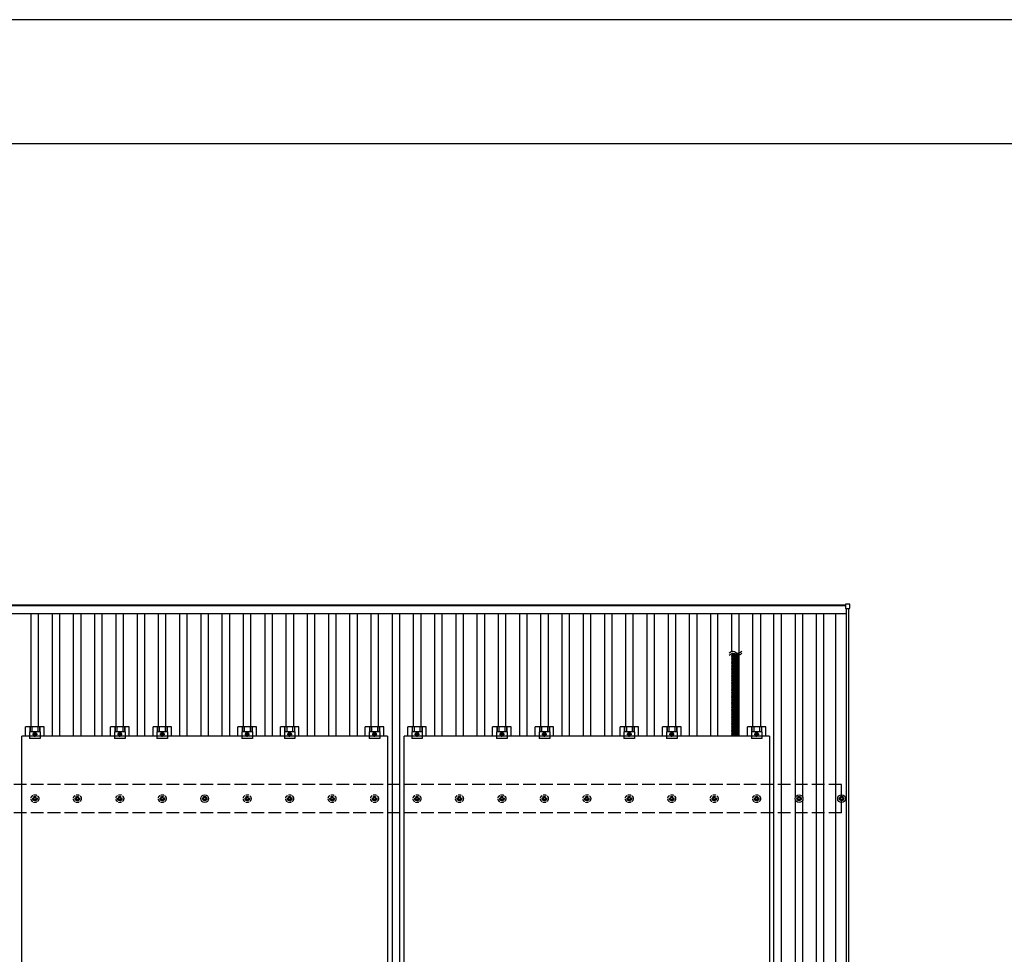
# Model space of a CAD drawing. Units: millimetres. Extents: x 0 to 25230, y 0 to 17820.
# Drawn here: x 4072 to 8710, y 13417 to 17820 of the extents above; entities that cross this region are included whole.
import ezdxf

# ---------------------------------------------------------------- set-up
doc = ezdxf.new("R2010")
doc.units = ezdxf.units.MM
doc.linetypes.add('YCENTER_1', pattern=[13, 10, -1, 1, -1])
doc.linetypes.add('YHIDDEN_1', pattern=[4, 3, -1])
for name, color, linetype, lineweight in [('YKK_13', 4, 'Continuous', 30), ('YKK_A1', 4, 'Continuous', 30), ('YKK_ZWAK', 7, 'Continuous', 30)]:
    doc.layers.add(name, color=color, linetype=linetype, lineweight=lineweight)

msp = doc.modelspace()

# ---------------------------------------------------------------- linework, layer by layer
at = {"layer": 'YKK_13'}
for p, q in [((7961.6, 15065.6), (7961.6, 15047.6)), ((7980.6, 15066.6), (7962.6, 15066.6)), ((7962.6, 15046.6), (7980.6, 15046.6)), ((7981.6, 15047.6), (7981.6, 15065.6)), ((7460.9, 14830.2), (7425.8, 14830.2)), ((7460.9, 14824.7), (7425.8, 14824.7)), ((7460.9, 14819.2), (7425.8, 14819.2)), ((7460.9, 14813.7), (7425.8, 14813.7)), ((7460.9, 14808.2), (7425.8, 14808.2)), ((7460.9, 14802.6), (7425.8, 14802.6)), ((7460.9, 14797.1), (7425.8, 14797.1)), ((7460.9, 14791.6), (7425.8, 14791.6)), ((7460.9, 14786.1), (7425.8, 14786.1)), ((7460.9, 14780.6), (7425.8, 14780.6)), ((7460.9, 14775.1), (7425.8, 14775.1)), ((7460.9, 14769.5), (7425.8, 14769.5)), ((7460.9, 14764), (7425.8, 14764)), ((7460.9, 14758.5), (7425.8, 14758.5)), ((7460.9, 14753), (7425.8, 14753)), ((7460.9, 14747.5), (7425.8, 14747.5)), ((7460.9, 14742), (7425.8, 14742)), ((7460.9, 14736.4), (7425.8, 14736.4)), ((7460.9, 14730.9), (7425.8, 14730.9)), ((7460.9, 14730.9), (7425.8, 14730.9)), ((7460.9, 14725.4), (7425.8, 14725.4)), ((7460.9, 14719.9), (7425.8, 14719.9)), ((7460.9, 14714.4), (7425.8, 14714.4)), ((7460.9, 14708.9), (7425.8, 14708.9)), ((7460.9, 14675.6), (7425.7, 14675.6)), ((7460.9, 14670.1), (7425.7, 14670.1)), ((7460.9, 14664.6), (7425.7, 14664.6)), ((7460.9, 14659.1), (7425.7, 14659.1)), ((7460.9, 14703.3), (7425.8, 14703.3)), ((7460.9, 14697.8), (7425.8, 14697.8)), ((7460.9, 14692.3), (7425.8, 14692.3)), ((7460.9, 14686.8), (7425.8, 14686.8)), ((7460.9, 14681.3), (7425.8, 14681.3)), ((7460.9, 14653.6), (7425.7, 14653.6)), ((7460.9, 14648), (7425.7, 14648)), ((7460.9, 14642.5), (7425.7, 14642.5)), ((7460.9, 14637), (7425.8, 14637)), ((7460.9, 14631.5), (7425.8, 14631.5)), ((7460.9, 14626), (7425.8, 14626)), ((7460.9, 14620.4), (7425.8, 14620.4)), ((7460.9, 14614.9), (7425.8, 14614.9)), ((7460.9, 14609.4), (7425.8, 14609.4)), ((7460.9, 14603.9), (7425.8, 14603.9)), ((7460.9, 14598.4), (7425.8, 14598.4)), ((7460.9, 14598.4), (7425.8, 14598.4)), ((7460.9, 14592.9), (7425.8, 14592.9)), ((7460.9, 14587.3), (7425.8, 14587.3)), ((7460.9, 14581.8), (7425.8, 14581.8)), ((7460.9, 14576.3), (7425.8, 14576.3)), ((7460.9, 14570.8), (7425.8, 14570.8)), ((7460.9, 14565.3), (7425.8, 14565.3)), ((7460.9, 14543.1), (7425.7, 14543.1)), ((7460.9, 14537.6), (7425.7, 14537.6)), ((7460.9, 14532), (7425.7, 14532)), ((7460.9, 14526.5), (7425.7, 14526.5)), ((7460.9, 14521), (7425.7, 14521)), ((7460.9, 14559.8), (7425.8, 14559.8)), ((7460.9, 14554.2), (7425.8, 14554.2)), ((7460.9, 14548.7), (7425.8, 14548.7)), ((4099.7, 14445.2), (4099.7, 14488.7)), ((4187, 14488.7), (4099.7, 14488.7)), ((4119.8, 14488.7), (4119.8, 14464.5)), ((4121.2, 14488.7), (4121.2, 14464.5)), ((4129.4, 14488.7), (4129.4, 14464.5)), ((4157.3, 14488.7), (4157.3, 14464.5)), ((4165.5, 14488.7), (4165.5, 14464.5)), ((4166.9, 14488.7), (4166.9, 14464.5)), ((4187, 14445.2), (4187, 14488.7)), ((4499.7, 14445.2), (4499.7, 14488.7)), ((4587, 14488.7), (4499.7, 14488.7)), ((4519.8, 14488.7), (4519.8, 14464.5)), ((4521.2, 14488.7), (4521.2, 14464.5)), ((4529.4, 14488.7), (4529.4, 14464.5)), ((4557.3, 14488.7), (4557.3, 14464.5)), ((4565.5, 14488.7), (4565.5, 14464.5)), ((4566.9, 14488.7), (4566.9, 14464.5)), ((4587, 14445.2), (4587, 14488.7)), ((4699.7, 14445.2), (4699.7, 14488.7)), ((4787, 14488.7), (4699.7, 14488.7)), ((4719.8, 14488.7), (4719.8, 14464.5)), ((4721.2, 14488.7), (4721.2, 14464.5)), ((4729.4, 14488.7), (4729.4, 14464.5)), ((4757.3, 14488.7), (4757.3, 14464.5)), ((4765.5, 14488.7), (4765.5, 14464.5)), ((4766.9, 14488.7), (4766.9, 14464.5)), ((4787, 14445.2), (4787, 14488.7)), ((5099.7, 14445.2), (5099.7, 14488.7)), ((5187, 14488.7), (5099.7, 14488.7)), ((5119.8, 14488.7), (5119.8, 14464.5)), ((5121.2, 14488.7), (5121.2, 14464.5)), ((5129.4, 14488.7), (5129.4, 14464.5)), ((5157.3, 14488.7), (5157.3, 14464.5)), ((5165.5, 14488.7), (5165.5, 14464.5)), ((5166.9, 14488.7), (5166.9, 14464.5)), ((5187, 14445.2), (5187, 14488.7)), ((5299.7, 14445.2), (5299.7, 14488.7)), ((5387, 14488.7), (5299.7, 14488.7)), ((5319.8, 14488.7), (5319.8, 14464.5)), ((5321.2, 14488.7), (5321.2, 14464.5)), ((5329.4, 14488.7), (5329.4, 14464.5)), ((5357.3, 14488.7), (5357.3, 14464.5)), ((5365.5, 14488.7), (5365.5, 14464.5)), ((5366.9, 14488.7), (5366.9, 14464.5)), ((5387, 14445.2), (5387, 14488.7)), ((5699.7, 14445.2), (5699.7, 14488.7)), ((5787, 14488.7), (5699.7, 14488.7)), ((5719.8, 14488.7), (5719.8, 14464.5)), ((5721.2, 14488.7), (5721.2, 14464.5)), ((5729.4, 14488.7), (5729.4, 14464.5)), ((5757.3, 14488.7), (5757.3, 14464.5)), ((5765.5, 14488.7), (5765.5, 14464.5)), ((5766.9, 14488.7), (5766.9, 14464.5)), ((5787, 14445.2), (5787, 14488.7)), ((5899.7, 14445.2), (5899.7, 14488.7)), ((5987, 14488.7), (5899.7, 14488.7)), ((5919.8, 14488.7), (5919.8, 14464.5)), ((5921.2, 14488.7), (5921.2, 14464.5)), ((5929.4, 14488.7), (5929.4, 14464.5)), ((5957.3, 14488.7), (5957.3, 14464.5)), ((5965.5, 14488.7), (5965.5, 14464.5)), ((5966.9, 14488.7), (5966.9, 14464.5)), ((5987, 14445.2), (5987, 14488.7)), ((6299.7, 14445.2), (6299.7, 14488.7)), ((6387, 14488.7), (6299.7, 14488.7)), ((6319.8, 14488.7), (6319.8, 14464.5)), ((6321.2, 14488.7), (6321.2, 14464.5)), ((6329.4, 14488.7), (6329.4, 14464.5)), ((6357.3, 14488.7), (6357.3, 14464.5)), ((6365.5, 14488.7), (6365.5, 14464.5)), ((6366.9, 14488.7), (6366.9, 14464.5)), ((6387, 14445.2), (6387, 14488.7)), ((6499.7, 14445.2), (6499.7, 14488.7)), ((6587, 14488.7), (6499.7, 14488.7)), ((6519.8, 14488.7), (6519.8, 14464.5)), ((6521.2, 14488.7), (6521.2, 14464.5)), ((6529.4, 14488.7), (6529.4, 14464.5)), ((6557.3, 14488.7), (6557.3, 14464.5)), ((6565.5, 14488.7), (6565.5, 14464.5)), ((6566.9, 14488.7), (6566.9, 14464.5)), ((6587, 14445.2), (6587, 14488.7)), ((6899.7, 14445.2), (6899.7, 14488.7)), ((6987, 14488.7), (6899.7, 14488.7)), ((6919.8, 14488.7), (6919.8, 14464.5)), ((6921.2, 14488.7), (6921.2, 14464.5)), ((6929.4, 14488.7), (6929.4, 14464.5)), ((6957.3, 14488.7), (6957.3, 14464.5)), ((6965.5, 14488.7), (6965.5, 14464.5)), ((6966.9, 14488.7), (6966.9, 14464.5)), ((6987, 14445.2), (6987, 14488.7)), ((7099.7, 14445.2), (7099.7, 14488.7)), ((7187, 14488.7), (7099.7, 14488.7)), ((7119.8, 14488.7), (7119.8, 14464.5)), ((7121.2, 14488.7), (7121.2, 14464.5)), ((7129.4, 14488.7), (7129.4, 14464.5)), ((7157.3, 14488.7), (7157.3, 14464.5)), ((7165.5, 14488.7), (7165.5, 14464.5)), ((7166.9, 14488.7), (7166.9, 14464.5)), ((7187, 14445.2), (7187, 14488.7)), ((7460.9, 14515.5), (7425.7, 14515.5)), ((7460.9, 14510), (7425.7, 14510)), ((7460.9, 14504.5), (7425.7, 14504.5)), ((7460.9, 14498.9), (7425.7, 14498.9)), ((7460.9, 14493.4), (7425.7, 14493.4)), ((7460.9, 14487.9), (7425.7, 14487.9)), ((7460.9, 14482.4), (7425.7, 14482.4)), ((7460.9, 14476.9), (7425.7, 14476.9)), ((7499.7, 14445.2), (7499.7, 14488.7)), ((7587, 14488.7), (7499.7, 14488.7)), ((7519.8, 14488.7), (7519.8, 14464.5)), ((7521.2, 14488.7), (7521.2, 14464.5)), ((7529.4, 14488.7), (7529.4, 14464.5)), ((7557.3, 14488.7), (7557.3, 14464.5)), ((7565.5, 14488.7), (7565.5, 14464.5)), ((7566.9, 14488.7), (7566.9, 14464.5)), ((7587, 14445.2), (7587, 14488.7)), ((4082.3, 13311.2), (4082.3, 14445.2)), ((5804.3, 14445.2), (4082.3, 14445.2)), ((4118.3, 14464.5), (4118.3, 14433.2)), ((4168.3, 14464.5), (4118.3, 14464.5)), ((4168.3, 14433.2), (4118.3, 14433.2)), ((4143.3, 14461.2), (4136.8, 14457.4)), ((4136.8, 14457.4), (4136.8, 14449.9)), ((4136.8, 14449.9), (4143.3, 14446.2)), ((4149.8, 14457.4), (4143.3, 14461.2)), ((4143.3, 14446.2), (4149.8, 14449.9)), ((4149.8, 14449.9), (4149.8, 14457.4)), ((4168.3, 14464.5), (4168.3, 14433.2)), ((4518.3, 14464.5), (4518.3, 14433.2)), ((4568.3, 14464.5), (4518.3, 14464.5)), ((4568.3, 14433.2), (4518.3, 14433.2)), ((4543.3, 14461.2), (4536.8, 14457.4)), ((4536.8, 14457.4), (4536.8, 14449.9)), ((4536.8, 14449.9), (4543.3, 14446.2)), ((4549.8, 14457.4), (4543.3, 14461.2)), ((4543.3, 14446.2), (4549.8, 14449.9)), ((4549.8, 14449.9), (4549.8, 14457.4)), ((4568.3, 14464.5), (4568.3, 14433.2)), ((4718.3, 14464.5), (4718.3, 14433.2)), ((4768.3, 14464.5), (4718.3, 14464.5)), ((4768.3, 14433.2), (4718.3, 14433.2)), ((4743.3, 14461.2), (4736.8, 14457.4)), ((4736.8, 14457.4), (4736.8, 14449.9)), ((4736.8, 14449.9), (4743.3, 14446.2)), ((4749.8, 14457.4), (4743.3, 14461.2)), ((4743.3, 14446.2), (4749.8, 14449.9)), ((4749.8, 14449.9), (4749.8, 14457.4)), ((4768.3, 14464.5), (4768.3, 14433.2)), ((5118.3, 14464.5), (5118.3, 14433.2)), ((5168.3, 14464.5), (5118.3, 14464.5)), ((5168.3, 14433.2), (5118.3, 14433.2)), ((5143.3, 14461.2), (5136.8, 14457.4)), ((5136.8, 14457.4), (5136.8, 14449.9)), ((5136.8, 14449.9), (5143.3, 14446.2)), ((5149.8, 14457.4), (5143.3, 14461.2)), ((5143.3, 14446.2), (5149.8, 14449.9)), ((5149.8, 14449.9), (5149.8, 14457.4)), ((5168.3, 14464.5), (5168.3, 14433.2)), ((5318.3, 14464.5), (5318.3, 14433.2)), ((5368.3, 14464.5), (5318.3, 14464.5)), ((5368.3, 14433.2), (5318.3, 14433.2)), ((5343.3, 14461.2), (5336.8, 14457.4)), ((5336.8, 14457.4), (5336.8, 14449.9)), ((5336.8, 14449.9), (5343.3, 14446.2)), ((5349.8, 14457.4), (5343.3, 14461.2)), ((5343.3, 14446.2), (5349.8, 14449.9)), ((5349.8, 14449.9), (5349.8, 14457.4)), ((5368.3, 14464.5), (5368.3, 14433.2)), ((5718.3, 14464.5), (5718.3, 14433.2)), ((5768.3, 14464.5), (5718.3, 14464.5)), ((5768.3, 14433.2), (5718.3, 14433.2)), ((5743.3, 14461.2), (5736.8, 14457.4)), ((5736.8, 14457.4), (5736.8, 14449.9)), ((5736.8, 14449.9), (5743.3, 14446.2)), ((5749.8, 14457.4), (5743.3, 14461.2)), ((5743.3, 14446.2), (5749.8, 14449.9)), ((5749.8, 14449.9), (5749.8, 14457.4)), ((5768.3, 14464.5), (5768.3, 14433.2)), ((5804.3, 14445.2), (5804.3, 13311.2)), ((5882.3, 13311.2), (5882.3, 14445.2)), ((7604.3, 14445.2), (5882.3, 14445.2)), ((5918.3, 14464.5), (5918.3, 14433.2)), ((5968.3, 14464.5), (5918.3, 14464.5)), ((5968.3, 14433.2), (5918.3, 14433.2)), ((5943.3, 14461.2), (5936.8, 14457.4)), ((5936.8, 14457.4), (5936.8, 14449.9)), ((5936.8, 14449.9), (5943.3, 14446.2)), ((5949.8, 14457.4), (5943.3, 14461.2)), ((5943.3, 14446.2), (5949.8, 14449.9)), ((5949.8, 14449.9), (5949.8, 14457.4)), ((5968.3, 14464.5), (5968.3, 14433.2)), ((6318.3, 14464.5), (6318.3, 14433.2)), ((6368.3, 14464.5), (6318.3, 14464.5)), ((6368.3, 14433.2), (6318.3, 14433.2)), ((6343.3, 14461.2), (6336.8, 14457.4)), ((6336.8, 14457.4), (6336.8, 14449.9)), ((6336.8, 14449.9), (6343.3, 14446.2)), ((6349.8, 14457.4), (6343.3, 14461.2)), ((6343.3, 14446.2), (6349.8, 14449.9)), ((6349.8, 14449.9), (6349.8, 14457.4)), ((6368.3, 14464.5), (6368.3, 14433.2)), ((6518.3, 14464.5), (6518.3, 14433.2)), ((6568.3, 14464.5), (6518.3, 14464.5)), ((6568.3, 14433.2), (6518.3, 14433.2)), ((6543.3, 14461.2), (6536.8, 14457.4)), ((6536.8, 14457.4), (6536.8, 14449.9)), ((6536.8, 14449.9), (6543.3, 14446.2)), ((6549.8, 14457.4), (6543.3, 14461.2)), ((6543.3, 14446.2), (6549.8, 14449.9)), ((6549.8, 14449.9), (6549.8, 14457.4)), ((6568.3, 14464.5), (6568.3, 14433.2)), ((6918.3, 14464.5), (6918.3, 14433.2)), ((6968.3, 14464.5), (6918.3, 14464.5)), ((6968.3, 14433.2), (6918.3, 14433.2)), ((6943.3, 14461.2), (6936.8, 14457.4)), ((6936.8, 14457.4), (6936.8, 14449.9)), ((6936.8, 14449.9), (6943.3, 14446.2)), ((6949.8, 14457.4), (6943.3, 14461.2)), ((6943.3, 14446.2), (6949.8, 14449.9)), ((6949.8, 14449.9), (6949.8, 14457.4)), ((6968.3, 14464.5), (6968.3, 14433.2)), ((7118.3, 14464.5), (7118.3, 14433.2)), ((7168.3, 14464.5), (7118.3, 14464.5)), ((7168.3, 14433.2), (7118.3, 14433.2)), ((7143.3, 14461.2), (7136.8, 14457.4)), ((7136.8, 14457.4), (7136.8, 14449.9)), ((7136.8, 14449.9), (7143.3, 14446.2)), ((7149.8, 14457.4), (7143.3, 14461.2)), ((7143.3, 14446.2), (7149.8, 14449.9)), ((7149.8, 14449.9), (7149.8, 14457.4)), ((7168.3, 14464.5), (7168.3, 14433.2)), ((7460.9, 14471.3), (7425.7, 14471.3)), ((7460.9, 14465.8), (7425.7, 14465.8)), ((7460.9, 14460.3), (7425.7, 14460.3)), ((7460.9, 14454.8), (7425.7, 14454.8)), ((7460.9, 14449.3), (7425.7, 14449.3)), ((7518.3, 14464.5), (7518.3, 14433.2)), ((7568.3, 14464.5), (7518.3, 14464.5)), ((7568.3, 14433.2), (7518.3, 14433.2)), ((7543.3, 14461.2), (7536.8, 14457.4)), ((7536.8, 14457.4), (7536.8, 14449.9)), ((7536.8, 14449.9), (7543.3, 14446.2)), ((7549.8, 14457.4), (7543.3, 14461.2)), ((7543.3, 14446.2), (7549.8, 14449.9)), ((7549.8, 14449.9), (7549.8, 14457.4)), ((7568.3, 14464.5), (7568.3, 14433.2)), ((7604.3, 14445.2), (7604.3, 13311.2)), ((4933.4, 14151.9), (4937.8, 14151.9)), ((4933.4, 14148.4), (4937.8, 14148.4)), ((4941.6, 14160.2), (4941.6, 14155.7)), ((4945.1, 14160.2), (4945.1, 14155.7)), ((4948.9, 14151.9), (4953.3, 14151.9)), ((4948.9, 14148.4), (4953.3, 14148.4)), ((7733.4, 14151.9), (7737.8, 14151.9)), ((7733.4, 14148.4), (7737.8, 14148.4)), ((7741.6, 14160.2), (7741.6, 14155.7)), ((7745.1, 14160.2), (7745.1, 14155.7)), ((7748.9, 14151.9), (7753.3, 14151.9)), ((7748.9, 14148.4), (7753.3, 14148.4)), ((7933.4, 14151.9), (7937.8, 14151.9)), ((7933.4, 14148.4), (7937.8, 14148.4)), ((7941.6, 14160.2), (7941.6, 14155.7)), ((7945.1, 14160.2), (7945.1, 14155.7)), ((7948.9, 14151.9), (7953.3, 14151.9)), ((7948.9, 14148.4), (7953.3, 14148.4)), ((4941.6, 14144.6), (4941.6, 14140.2)), ((4945.1, 14144.6), (4945.1, 14140.2)), ((7741.6, 14144.6), (7741.6, 14140.2)), ((7745.1, 14144.6), (7745.1, 14140.2)), ((7941.6, 14144.6), (7941.6, 14140.2)), ((7945.1, 14144.6), (7945.1, 14140.2))]:
    msp.add_line(p, q, dxfattribs=at)
at = {"layer": 'YKK_13', "linetype": 'YHIDDEN_1'}
for p, q in [((7429.3, 14730.9), (7429.3, 14830.2)), ((7457.3, 14730.9), (7457.3, 14830.2)), ((7429.3, 14445.2), (7429.3, 14730.9)), ((7457.3, 14445.2), (7457.3, 14730.9))]:
    msp.add_line(p, q, dxfattribs=at)
at = {"layer": 'YKK_13', "linetype": 'YCENTER_1'}
for p, q in [((4131.8, 14453.7), (4154.8, 14453.7)), ((4143.3, 14441.2), (4143.3, 14466.2)), ((4531.8, 14453.7), (4554.8, 14453.7)), ((4543.3, 14441.2), (4543.3, 14466.2)), ((4731.8, 14453.7), (4754.8, 14453.7)), ((4743.3, 14441.2), (4743.3, 14466.2)), ((5131.8, 14453.7), (5154.8, 14453.7)), ((5143.3, 14441.2), (5143.3, 14466.2)), ((5331.8, 14453.7), (5354.8, 14453.7)), ((5343.3, 14441.2), (5343.3, 14466.2)), ((5731.8, 14453.7), (5754.8, 14453.7)), ((5743.3, 14441.2), (5743.3, 14466.2)), ((5931.8, 14453.7), (5954.8, 14453.7)), ((5943.3, 14441.2), (5943.3, 14466.2)), ((6331.8, 14453.7), (6354.8, 14453.7)), ((6343.3, 14441.2), (6343.3, 14466.2)), ((6531.8, 14453.7), (6554.8, 14453.7)), ((6543.3, 14441.2), (6543.3, 14466.2)), ((6931.8, 14453.7), (6954.8, 14453.7)), ((6943.3, 14441.2), (6943.3, 14466.2)), ((7131.8, 14453.7), (7154.8, 14453.7)), ((7143.3, 14441.2), (7143.3, 14466.2)), ((7531.8, 14453.7), (7554.8, 14453.7)), ((7543.3, 14441.2), (7543.3, 14466.2))]:
    msp.add_line(p, q, dxfattribs=at)
at = {"layer": 'YKK_13', "linetype": 'YHIDDEN_1', "ltscale": 5}
for p, q in [((4133.4, 14151.9), (4137.8, 14151.9)), ((4133.4, 14148.4), (4137.8, 14148.4)), ((4141.6, 14160.2), (4141.6, 14155.7)), ((4145.1, 14160.2), (4145.1, 14155.7)), ((4148.9, 14151.9), (4153.3, 14151.9)), ((4148.9, 14148.4), (4153.3, 14148.4)), ((4333.4, 14151.9), (4337.8, 14151.9)), ((4333.4, 14148.4), (4337.8, 14148.4)), ((4341.6, 14160.2), (4341.6, 14155.7)), ((4345.1, 14160.2), (4345.1, 14155.7)), ((4348.9, 14151.9), (4353.3, 14151.9)), ((4348.9, 14148.4), (4353.3, 14148.4)), ((4533.4, 14151.9), (4537.8, 14151.9)), ((4533.4, 14148.4), (4537.8, 14148.4)), ((4541.6, 14160.2), (4541.6, 14155.7)), ((4545.1, 14160.2), (4545.1, 14155.7)), ((4548.9, 14151.9), (4553.3, 14151.9)), ((4548.9, 14148.4), (4553.3, 14148.4)), ((4733.4, 14151.9), (4737.8, 14151.9)), ((4733.4, 14148.4), (4737.8, 14148.4)), ((4741.6, 14160.2), (4741.6, 14155.7)), ((4745.1, 14160.2), (4745.1, 14155.7)), ((4748.9, 14151.9), (4753.3, 14151.9)), ((4748.9, 14148.4), (4753.3, 14148.4)), ((5133.4, 14151.9), (5137.8, 14151.9)), ((5133.4, 14148.4), (5137.8, 14148.4)), ((5141.6, 14160.2), (5141.6, 14155.7)), ((5145.1, 14160.2), (5145.1, 14155.7)), ((5148.9, 14151.9), (5153.3, 14151.9)), ((5148.9, 14148.4), (5153.3, 14148.4)), ((5333.4, 14151.9), (5337.8, 14151.9)), ((5333.4, 14148.4), (5337.8, 14148.4)), ((5341.6, 14160.2), (5341.6, 14155.7)), ((5345.1, 14160.2), (5345.1, 14155.7)), ((5348.9, 14151.9), (5353.3, 14151.9)), ((5348.9, 14148.4), (5353.3, 14148.4)), ((5533.4, 14151.9), (5537.8, 14151.9)), ((5533.4, 14148.4), (5537.8, 14148.4)), ((5541.6, 14160.2), (5541.6, 14155.7)), ((5545.1, 14160.2), (5545.1, 14155.7)), ((5548.9, 14151.9), (5553.3, 14151.9)), ((5548.9, 14148.4), (5553.3, 14148.4)), ((5733.4, 14151.9), (5737.8, 14151.9)), ((5733.4, 14148.4), (5737.8, 14148.4)), ((5741.6, 14160.2), (5741.6, 14155.7)), ((5745.1, 14160.2), (5745.1, 14155.7)), ((5748.9, 14151.9), (5753.3, 14151.9)), ((5748.9, 14148.4), (5753.3, 14148.4)), ((5933.4, 14151.9), (5937.8, 14151.9)), ((5933.4, 14148.4), (5937.8, 14148.4)), ((5941.6, 14160.2), (5941.6, 14155.7)), ((5945.1, 14160.2), (5945.1, 14155.7)), ((5948.9, 14151.9), (5953.3, 14151.9)), ((5948.9, 14148.4), (5953.3, 14148.4)), ((6133.4, 14151.9), (6137.8, 14151.9)), ((6133.4, 14148.4), (6137.8, 14148.4)), ((6141.6, 14160.2), (6141.6, 14155.7)), ((6145.1, 14160.2), (6145.1, 14155.7)), ((6148.9, 14151.9), (6153.3, 14151.9)), ((6148.9, 14148.4), (6153.3, 14148.4)), ((6333.4, 14151.9), (6337.8, 14151.9)), ((6333.4, 14148.4), (6337.8, 14148.4)), ((6341.6, 14160.2), (6341.6, 14155.7)), ((6345.1, 14160.2), (6345.1, 14155.7)), ((6348.9, 14151.9), (6353.3, 14151.9)), ((6348.9, 14148.4), (6353.3, 14148.4)), ((6533.4, 14151.9), (6537.8, 14151.9)), ((6533.4, 14148.4), (6537.8, 14148.4)), ((6541.6, 14160.2), (6541.6, 14155.7)), ((6545.1, 14160.2), (6545.1, 14155.7)), ((6548.9, 14151.9), (6553.3, 14151.9)), ((6548.9, 14148.4), (6553.3, 14148.4)), ((6733.4, 14151.9), (6737.8, 14151.9)), ((6733.4, 14148.4), (6737.8, 14148.4)), ((6741.6, 14160.2), (6741.6, 14155.7)), ((6745.1, 14160.2), (6745.1, 14155.7)), ((6748.9, 14151.9), (6753.3, 14151.9)), ((6748.9, 14148.4), (6753.3, 14148.4)), ((6933.4, 14151.9), (6937.8, 14151.9)), ((6933.4, 14148.4), (6937.8, 14148.4)), ((6941.6, 14160.2), (6941.6, 14155.7)), ((6945.1, 14160.2), (6945.1, 14155.7)), ((6948.9, 14151.9), (6953.3, 14151.9)), ((6948.9, 14148.4), (6953.3, 14148.4)), ((7133.4, 14151.9), (7137.8, 14151.9)), ((7133.4, 14148.4), (7137.8, 14148.4)), ((7141.6, 14160.2), (7141.6, 14155.7)), ((7145.1, 14160.2), (7145.1, 14155.7)), ((7148.9, 14151.9), (7153.3, 14151.9)), ((7148.9, 14148.4), (7153.3, 14148.4)), ((7333.4, 14151.9), (7337.8, 14151.9)), ((7333.4, 14148.4), (7337.8, 14148.4)), ((7341.6, 14160.2), (7341.6, 14155.7)), ((7345.1, 14160.2), (7345.1, 14155.7)), ((7348.9, 14151.9), (7353.3, 14151.9)), ((7348.9, 14148.4), (7353.3, 14148.4)), ((7533.4, 14151.9), (7537.8, 14151.9)), ((7533.4, 14148.4), (7537.8, 14148.4)), ((7541.6, 14160.2), (7541.6, 14155.7)), ((7545.1, 14160.2), (7545.1, 14155.7)), ((7548.9, 14151.9), (7553.3, 14151.9)), ((7548.9, 14148.4), (7553.3, 14148.4)), ((4141.6, 14144.6), (4141.6, 14140.2)), ((4145.1, 14144.6), (4145.1, 14140.2)), ((4341.6, 14144.6), (4341.6, 14140.2)), ((4345.1, 14144.6), (4345.1, 14140.2)), ((4541.6, 14144.6), (4541.6, 14140.2)), ((4545.1, 14144.6), (4545.1, 14140.2)), ((4741.6, 14144.6), (4741.6, 14140.2)), ((4745.1, 14144.6), (4745.1, 14140.2)), ((5141.6, 14144.6), (5141.6, 14140.2)), ((5145.1, 14144.6), (5145.1, 14140.2)), ((5341.6, 14144.6), (5341.6, 14140.2)), ((5345.1, 14144.6), (5345.1, 14140.2)), ((5541.6, 14144.6), (5541.6, 14140.2)), ((5545.1, 14144.6), (5545.1, 14140.2)), ((5741.6, 14144.6), (5741.6, 14140.2)), ((5745.1, 14144.6), (5745.1, 14140.2)), ((5941.6, 14144.6), (5941.6, 14140.2)), ((5945.1, 14144.6), (5945.1, 14140.2)), ((6141.6, 14144.6), (6141.6, 14140.2)), ((6145.1, 14144.6), (6145.1, 14140.2)), ((6341.6, 14144.6), (6341.6, 14140.2)), ((6345.1, 14144.6), (6345.1, 14140.2)), ((6541.6, 14144.6), (6541.6, 14140.2)), ((6545.1, 14144.6), (6545.1, 14140.2)), ((6741.6, 14144.6), (6741.6, 14140.2)), ((6745.1, 14144.6), (6745.1, 14140.2)), ((6941.6, 14144.6), (6941.6, 14140.2)), ((6945.1, 14144.6), (6945.1, 14140.2)), ((7141.6, 14144.6), (7141.6, 14140.2)), ((7145.1, 14144.6), (7145.1, 14140.2)), ((7341.6, 14144.6), (7341.6, 14140.2)), ((7345.1, 14144.6), (7345.1, 14140.2)), ((7541.6, 14144.6), (7541.6, 14140.2)), ((7545.1, 14144.6), (7545.1, 14140.2))]:
    msp.add_line(p, q, dxfattribs=at)
at = {"layer": 'YKK_13'}
for centre, radius in [((4143.3, 14453.7), 8.5), ((4143.3, 14453.7), 6.5), ((4143.3, 14453.7), 4), ((4543.3, 14453.7), 8.5), ((4543.3, 14453.7), 6.5), ((4543.3, 14453.7), 4), ((4743.3, 14453.7), 8.5), ((4743.3, 14453.7), 6.5), ((4743.3, 14453.7), 4), ((5143.3, 14453.7), 8.5), ((5143.3, 14453.7), 6.5), ((5143.3, 14453.7), 4), ((5343.3, 14453.7), 8.5), ((5343.3, 14453.7), 6.5), ((5343.3, 14453.7), 4), ((5743.3, 14453.7), 8.5), ((5743.3, 14453.7), 6.5), ((5743.3, 14453.7), 4), ((5943.3, 14453.7), 8.5), ((5943.3, 14453.7), 6.5), ((5943.3, 14453.7), 4), ((6343.3, 14453.7), 8.5), ((6343.3, 14453.7), 6.5), ((6343.3, 14453.7), 4), ((6543.3, 14453.7), 8.5), ((6543.3, 14453.7), 6.5), ((6543.3, 14453.7), 4), ((6943.3, 14453.7), 8.5), ((6943.3, 14453.7), 6.5), ((6943.3, 14453.7), 4), ((7143.3, 14453.7), 8.5), ((7143.3, 14453.7), 6.5), ((7143.3, 14453.7), 4), ((7543.3, 14453.7), 8.5), ((7543.3, 14453.7), 6.5), ((7543.3, 14453.7), 4), ((4943.3, 14150.2), 18.3), ((4943.3, 14150.2), 10.2), ((4943.3, 14150.2), 5.85), ((4943.3, 14150.2), 5.25), ((7743.3, 14150.2), 18.3), ((7743.3, 14150.2), 10.2), ((7743.3, 14150.2), 5.85), ((7743.3, 14150.2), 5.25), ((7943.3, 14150.2), 18.3), ((7943.3, 14150.2), 10.2), ((7943.3, 14150.2), 5.85), ((7943.3, 14150.2), 5.25)]:
    msp.add_circle(centre, radius, dxfattribs=at)
at = {"layer": 'YKK_13', "linetype": 'YHIDDEN_1', "ltscale": 5}
for centre, radius in [((4143.3, 14150.2), 18.3), ((4143.3, 14150.2), 10.2), ((4143.3, 14150.2), 5.85), ((4143.3, 14150.2), 5.25), ((4343.3, 14150.2), 18.3), ((4343.3, 14150.2), 10.2), ((4343.3, 14150.2), 5.85), ((4343.3, 14150.2), 5.25), ((4543.3, 14150.2), 18.3), ((4543.3, 14150.2), 10.2), ((4543.3, 14150.2), 5.85), ((4543.3, 14150.2), 5.25), ((4743.3, 14150.2), 18.3), ((4743.3, 14150.2), 10.2), ((4743.3, 14150.2), 5.85), ((4743.3, 14150.2), 5.25), ((5143.3, 14150.2), 18.3), ((5143.3, 14150.2), 10.2), ((5143.3, 14150.2), 5.85), ((5143.3, 14150.2), 5.25), ((5343.3, 14150.2), 18.3), ((5343.3, 14150.2), 10.2), ((5343.3, 14150.2), 5.85), ((5343.3, 14150.2), 5.25), ((5543.3, 14150.2), 18.3), ((5543.3, 14150.2), 10.2), ((5543.3, 14150.2), 5.85), ((5543.3, 14150.2), 5.25), ((5743.3, 14150.2), 18.3), ((5743.3, 14150.2), 10.2), ((5743.3, 14150.2), 5.85), ((5743.3, 14150.2), 5.25), ((5943.3, 14150.2), 18.3), ((5943.3, 14150.2), 10.2), ((5943.3, 14150.2), 5.85), ((5943.3, 14150.2), 5.25), ((6143.3, 14150.2), 18.3), ((6143.3, 14150.2), 10.2), ((6143.3, 14150.2), 5.85), ((6143.3, 14150.2), 5.25), ((6343.3, 14150.2), 18.3), ((6343.3, 14150.2), 10.2), ((6343.3, 14150.2), 5.85), ((6343.3, 14150.2), 5.25), ((6543.3, 14150.2), 18.3), ((6543.3, 14150.2), 10.2), ((6543.3, 14150.2), 5.85), ((6543.3, 14150.2), 5.25), ((6743.3, 14150.2), 18.3), ((6743.3, 14150.2), 10.2), ((6743.3, 14150.2), 5.85), ((6743.3, 14150.2), 5.25), ((6943.3, 14150.2), 18.3), ((6943.3, 14150.2), 10.2), ((6943.3, 14150.2), 5.85), ((6943.3, 14150.2), 5.25), ((7143.3, 14150.2), 18.3), ((7143.3, 14150.2), 10.2), ((7143.3, 14150.2), 5.85), ((7143.3, 14150.2), 5.25), ((7343.3, 14150.2), 18.3), ((7343.3, 14150.2), 10.2), ((7343.3, 14150.2), 5.85), ((7343.3, 14150.2), 5.25), ((7543.3, 14150.2), 18.3), ((7543.3, 14150.2), 10.2), ((7543.3, 14150.2), 5.85), ((7543.3, 14150.2), 5.25)]:
    msp.add_circle(centre, radius, dxfattribs=at)
at = {"layer": 'YKK_13'}
for centre, radius, start, end in [((7962.6, 15065.6), 1, 90, 180), ((7962.6, 15047.6), 1, 180, 270), ((7980.6, 15065.6), 1, 0, 90), ((7980.6, 15047.6), 1, 270, 0), ((7431.1, 14827.5), 6, 152.6274, 207.3726), ((7431.1, 14822), 6, 152.6274, 207.3726), ((7431.1, 14816.4), 6, 152.6274, 207.3726), ((7431.1, 14810.9), 6, 152.6274, 207.3726), ((7431.1, 14805.4), 6, 152.6274, 207.3726), ((7431.1, 14799.9), 6, 152.6274, 207.3726), ((7431.1, 14794.4), 6, 152.6274, 207.3726), ((7455.6, 14827.5), 6, 332.6274, 27.3726), ((7455.6, 14822), 6, 332.6274, 27.3726), ((7455.6, 14816.4), 6, 332.6274, 27.3726), ((7455.6, 14810.9), 6, 332.6274, 27.3726), ((7455.6, 14805.4), 6, 332.6274, 27.3726), ((7455.6, 14799.9), 6, 332.6274, 27.3726), ((7455.6, 14794.4), 6, 332.6274, 27.3726), ((7431.1, 14788.9), 6, 152.6274, 207.3726), ((7431.1, 14783.3), 6, 152.6274, 207.3726), ((7431.1, 14777.8), 6, 152.6274, 207.3726), ((7431.1, 14772.3), 6, 152.6274, 207.3726), ((7431.1, 14766.8), 6, 152.6274, 207.3726), ((7431.1, 14761.3), 6, 152.6274, 207.3726), ((7431.1, 14755.8), 6, 152.6274, 207.3726), ((7431.1, 14750.2), 6, 152.6274, 207.3726), ((7455.6, 14788.9), 6, 332.6274, 27.3726), ((7455.6, 14783.3), 6, 332.6274, 27.3726), ((7455.6, 14777.8), 6, 332.6274, 27.3726), ((7455.6, 14772.3), 6, 332.6274, 27.3726), ((7455.6, 14766.8), 6, 332.6274, 27.3726), ((7455.6, 14761.3), 6, 332.6274, 27.3726), ((7455.6, 14755.8), 6, 332.6274, 27.3726), ((7455.6, 14750.2), 6, 332.6274, 27.3726), ((7431.1, 14744.7), 6, 152.6274, 207.3726), ((7431.1, 14739.2), 6, 152.6274, 207.3726), ((7431.1, 14733.7), 6, 152.6274, 207.3726), ((7431.1, 14728.2), 6, 152.6274, 207.3726), ((7431.1, 14722.6), 6, 152.6274, 207.3726), ((7431.1, 14717.1), 6, 152.6274, 207.3726), ((7431.1, 14711.6), 6, 152.6274, 207.3726), ((7431.1, 14706.1), 6, 152.6274, 207.3726), ((7455.6, 14744.7), 6, 332.6274, 27.3726), ((7455.6, 14739.2), 6, 332.6274, 27.3726), ((7455.6, 14733.7), 6, 332.6274, 27.3726), ((7455.6, 14728.2), 6, 332.6274, 27.3726), ((7455.6, 14722.6), 6, 332.6274, 27.3726), ((7455.6, 14717.1), 6, 332.6274, 27.3726), ((7455.6, 14711.6), 6, 332.6274, 27.3726), ((7455.6, 14706.1), 6, 332.6274, 27.3726), ((7431, 14678.4), 6, 152.6274, 207.3726), ((7431, 14672.9), 6, 152.6274, 207.3726), ((7431, 14667.3), 6, 152.6274, 207.3726), ((7431, 14661.8), 6, 152.6274, 207.3726), ((7431, 14656.3), 6, 152.6274, 207.3726), ((7431.1, 14700.6), 6, 152.6274, 207.3726), ((7431.1, 14695.1), 6, 152.6274, 207.3726), ((7431.1, 14689.5), 6, 152.6274, 207.3726), ((7431.1, 14684), 6, 152.6274, 207.3726), ((7431.1, 14678.5), 6, 152.6274, 154.0309), ((7455.6, 14700.6), 6, 332.6274, 27.3726), ((7455.6, 14695.1), 6, 332.6274, 27.3726), ((7455.6, 14689.5), 6, 332.6274, 27.3726), ((7455.6, 14684), 6, 332.6274, 27.3726), ((7455.6, 14678.5), 6, 25.9691, 27.3726), ((7455.5, 14678.4), 6, 332.6274, 27.3726), ((7455.5, 14672.9), 6, 332.6274, 27.3726), ((7455.5, 14667.3), 6, 332.6274, 27.3726), ((7455.5, 14661.8), 6, 332.6274, 27.3726), ((7455.5, 14656.3), 6, 332.6274, 27.3726), ((7431, 14650.8), 6, 152.6274, 207.3726), ((7431, 14645.3), 6, 152.6274, 207.3726), ((7431.1, 14639.8), 6, 152.6274, 207.3726), ((7431.1, 14634.2), 6, 152.6274, 207.3726), ((7431.1, 14628.7), 6, 152.6274, 207.3726), ((7431.1, 14623.2), 6, 152.6274, 207.3726), ((7431.1, 14617.7), 6, 152.6274, 207.3726), ((7431.1, 14612.2), 6, 152.6274, 207.3726), ((7455.5, 14650.8), 6, 332.6274, 27.3726), ((7455.5, 14645.3), 6, 332.6274, 27.3726), ((7455.6, 14639.8), 6, 332.6274, 27.3726), ((7455.6, 14634.2), 6, 332.6274, 27.3726), ((7455.6, 14628.7), 6, 332.6274, 27.3726), ((7455.6, 14623.2), 6, 332.6274, 27.3726), ((7455.6, 14617.7), 6, 332.6274, 27.3726), ((7455.6, 14612.2), 6, 332.6274, 27.3726), ((7431.1, 14606.7), 6, 152.6274, 207.3726), ((7431.1, 14601.1), 6, 152.6274, 207.3726), ((7431.1, 14595.6), 6, 152.6274, 207.3726), ((7431.1, 14590.1), 6, 152.6274, 207.3726), ((7431.1, 14584.6), 6, 152.6274, 207.3726), ((7431.1, 14579.1), 6, 152.6274, 207.3726), ((7431.1, 14573.6), 6, 152.6274, 207.3726), ((7431.1, 14568), 6, 152.6274, 207.3726), ((7431.1, 14562.5), 6, 152.6274, 207.3726), ((7455.6, 14606.7), 6, 332.6274, 27.3726), ((7455.6, 14601.1), 6, 332.6274, 27.3726), ((7455.6, 14595.6), 6, 332.6274, 27.3726), ((7455.6, 14590.1), 6, 332.6274, 27.3726), ((7455.6, 14584.6), 6, 332.6274, 27.3726), ((7455.6, 14579.1), 6, 332.6274, 27.3726), ((7455.6, 14573.6), 6, 332.6274, 27.3726), ((7455.6, 14568), 6, 332.6274, 27.3726), ((7455.6, 14562.5), 6, 332.6274, 27.3726), ((7431, 14545.8), 6, 152.6274, 207.3726), ((7431, 14540.3), 6, 152.6274, 207.3726), ((7431, 14534.8), 6, 152.6274, 207.3726), ((7431, 14529.3), 6, 152.6274, 207.3726), ((7431, 14523.8), 6, 152.6274, 207.3726), ((7431, 14518.2), 6, 152.6274, 207.3726), ((7431.1, 14557), 6, 152.6274, 207.3726), ((7431.1, 14551.5), 6, 152.6274, 207.3726), ((7431.1, 14546), 6, 152.6274, 154.0309), ((7455.6, 14557), 6, 332.6274, 27.3726), ((7455.6, 14551.5), 6, 332.6274, 27.3726), ((7455.6, 14546), 6, 25.9691, 27.3726), ((7455.5, 14545.8), 6, 332.6274, 27.3726), ((7455.5, 14540.3), 6, 332.6274, 27.3726), ((7455.5, 14534.8), 6, 332.6274, 27.3726), ((7455.5, 14529.3), 6, 332.6274, 27.3726), ((7455.5, 14523.8), 6, 332.6274, 27.3726), ((7455.5, 14518.2), 6, 332.6274, 27.3726), ((7431, 14512.7), 6, 152.6274, 207.3726), ((7431, 14507.2), 6, 152.6274, 207.3726), ((7431, 14501.7), 6, 152.6274, 207.3726), ((7431, 14496.2), 6, 152.6274, 207.3726), ((7431, 14490.7), 6, 152.6274, 207.3726), ((7431, 14485.1), 6, 152.6274, 207.3726), ((7431, 14479.6), 6, 152.6274, 207.3726), ((7431, 14474.1), 6, 152.6274, 207.3726), ((7455.5, 14512.7), 6, 332.6274, 27.3726), ((7455.5, 14507.2), 6, 332.6274, 27.3726), ((7455.5, 14501.7), 6, 332.6274, 27.3726), ((7455.5, 14496.2), 6, 332.6274, 27.3726), ((7455.5, 14490.7), 6, 332.6274, 27.3726), ((7455.5, 14485.1), 6, 332.6274, 27.3726), ((7455.5, 14479.6), 6, 332.6274, 27.3726), ((7455.5, 14474.1), 6, 332.6274, 27.3726), ((7431, 14468.6), 6, 152.6274, 207.3726), ((7431, 14463.1), 6, 152.6274, 207.3726), ((7431, 14457.6), 6, 152.6274, 207.3726), ((7431, 14452), 6, 152.6274, 207.3726), ((7431, 14446.5), 6, 152.6274, 193.1243), ((7455.5, 14468.6), 6, 332.6274, 27.3726), ((7455.5, 14463.1), 6, 332.6274, 27.3726), ((7455.5, 14457.6), 6, 332.6274, 27.3726), ((7455.5, 14452), 6, 332.6274, 27.3726), ((7455.5, 14446.5), 6, 346.8757, 27.3726)]:
    msp.add_arc(centre, radius, start, end, dxfattribs=at)
for points in [[(7413.7, 14835.4), (7420.2, 14841), (7433.3, 14852), (7452.9, 14828.7), (7466.3, 14839.7), (7473.2, 14845.4)], [(7413.7, 14825.4), (7420.2, 14831), (7433.3, 14842), (7452.9, 14818.7), (7466.3, 14829.7), (7473.2, 14835.4)]]:
    msp.add_open_spline(points, degree=3, knots=[0, 0, 0, 0, 22.119026, 43.808334, 66.677433, 66.677433, 66.677433, 66.677433], dxfattribs=at)
at = {"layer": 'YKK_A1'}
for p, q in [((1925, 15063.3), (7961.6, 15063.3)), ((7961.6, 15058.6), (1925, 15058.6)), ((7966.3, 9648.2), (7966.3, 15046.6)), ((7978.3, 9648.2), (7978.3, 15046.6)), ((7966.3, 15020.5), (1920.3, 15020.5)), ((4125.8, 14488.7), (4125.8, 15020.5)), ((4160.8, 14488.7), (4160.8, 15020.5)), ((4225.8, 14445.2), (4225.8, 15020.5)), ((4260.8, 14445.2), (4260.8, 15020.5)), ((4325.8, 14445.2), (4325.8, 15020.5)), ((4360.8, 14445.2), (4360.8, 15020.5)), ((4425.8, 14445.2), (4425.8, 15020.5)), ((4460.8, 14445.2), (4460.8, 15020.5)), ((4525.8, 14488.7), (4525.8, 15020.5)), ((4560.8, 14488.7), (4560.8, 15020.5)), ((4625.8, 14445.2), (4625.8, 15020.5)), ((4660.8, 14445.2), (4660.8, 15020.5)), ((4725.8, 14488.7), (4725.8, 15020.5)), ((4760.8, 14488.7), (4760.8, 15020.5)), ((4825.8, 14445.2), (4825.8, 15020.5)), ((4860.8, 14445.2), (4860.8, 15020.5)), ((4925.8, 14445.2), (4925.8, 15020.5)), ((4960.8, 14445.2), (4960.8, 15020.5)), ((5025.8, 14445.2), (5025.8, 15020.5)), ((5060.8, 14445.2), (5060.8, 15020.5)), ((5125.8, 14488.7), (5125.8, 15020.5)), ((5160.8, 14488.7), (5160.8, 15020.5)), ((5225.8, 15020.5), (5225.8, 14445.2)), ((5260.8, 15020.5), (5260.8, 14445.2)), ((5325.8, 15020.5), (5325.8, 14488.7)), ((5360.8, 15020.5), (5360.8, 14488.7)), ((5425.8, 15020.5), (5425.8, 14445.2)), ((5460.8, 15020.5), (5460.8, 14445.2)), ((5525.8, 15020.5), (5525.8, 14445.2)), ((5560.8, 15020.5), (5560.8, 14445.2)), ((5625.8, 15020.5), (5625.8, 14445.2)), ((5660.8, 15020.5), (5660.8, 14445.2)), ((5725.8, 15020.5), (5725.8, 14488.7)), ((5760.8, 15020.5), (5760.8, 14488.7)), ((5825.8, 15020.5), (5825.8, 9679.5)), ((5860.8, 15020.5), (5860.8, 9679.5)), ((5925.8, 15020.5), (5925.8, 14488.7)), ((5960.8, 15020.5), (5960.8, 14488.7)), ((6025.8, 15020.5), (6025.8, 14445.2)), ((6060.8, 15020.5), (6060.8, 14445.2)), ((6125.8, 15020.5), (6125.8, 14445.2)), ((6160.8, 15020.5), (6160.8, 14445.2)), ((6225.8, 15020.5), (6225.8, 14445.2)), ((6260.8, 15020.5), (6260.8, 14445.2)), ((6325.8, 15020.5), (6325.8, 14488.7)), ((6360.8, 15020.5), (6360.8, 14488.7)), ((6425.8, 15020.5), (6425.8, 14445.2)), ((6460.8, 15020.5), (6460.8, 14445.2)), ((6525.8, 15020.5), (6525.8, 14488.7)), ((6560.8, 15020.5), (6560.8, 14488.7)), ((6625.8, 15020.5), (6625.8, 14445.2)), ((6660.8, 15020.5), (6660.8, 14445.2)), ((6725.8, 15020.5), (6725.8, 14445.2)), ((6760.8, 15020.5), (6760.8, 14445.2)), ((6825.8, 15020.5), (6825.8, 14445.2)), ((6860.8, 15020.5), (6860.8, 14445.2)), ((6925.8, 15020.5), (6925.8, 14488.7)), ((6960.8, 15020.5), (6960.8, 14488.7)), ((7025.8, 15020.5), (7025.8, 14445.2)), ((7060.8, 15020.5), (7060.8, 14445.2)), ((7125.8, 15020.5), (7125.8, 14488.7)), ((7160.8, 15020.5), (7160.8, 14488.7)), ((7225.8, 15020.5), (7225.8, 14445.2)), ((7260.8, 15020.5), (7260.8, 14445.2)), ((7325.8, 15020.5), (7325.8, 14445.2)), ((7360.8, 14445.2), (7360.8, 15020.5)), ((7425.8, 14844.2), (7425.8, 15020.5)), ((7460.8, 14836.7), (7460.8, 15020.5)), ((7525.8, 14488.7), (7525.8, 15020.5)), ((7560.8, 15020.5), (7560.8, 14488.7)), ((7625, 9679.5), (7625, 15020.5)), ((7660, 9679.5), (7660, 15020.5)), ((7725.8, 14155.3), (7725.8, 15020.5)), ((7760.8, 14155.3), (7760.8, 15020.5)), ((7825, 9679.5), (7825, 15020.5)), ((7860, 9679.5), (7860, 15020.5)), ((7916, 9679.5), (7916, 15020.5)), ((7725.8, 12355.3), (7725.8, 14145)), ((7760.8, 12355.3), (7760.8, 14145))]:
    msp.add_line(p, q, dxfattribs=at)
at = {"layer": 'YKK_A1', "linetype": 'YHIDDEN_1', "ltscale": 20}
for p, q in [((7943.3, 14217.2), (1943.3, 14217.2)), ((7943.3, 14083.2), (7943.3, 14217.2)), ((7943.3, 14083.2), (1943.3, 14083.2))]:
    msp.add_line(p, q, dxfattribs=at)
at = {"layer": 'YKK_ZWAK'}
for p, q in [((25230, 17820), (0, 17820)), ((24300.1, 17235), (900.1, 17235))]:
    msp.add_line(p, q, dxfattribs=at)

doc.saveas('drawing.dxf')
